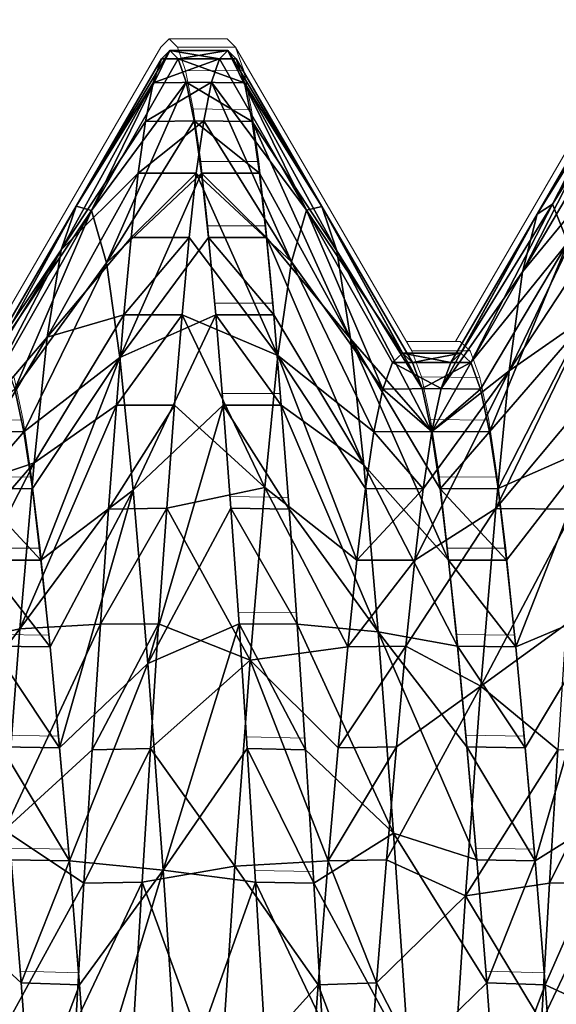
# Model space of a CAD drawing. Units: feet. Extents: x -2.5 to 13.4, y -5.5 to 4.6.
# Drawn here: x -1.2 to -1.1, y 0 to 0.1 of the extents above; entities that cross this region are included whole.
import ezdxf

# ---------------------------------------------------------------- set-up
doc = ezdxf.new("R2010")
doc.units = ezdxf.units.FT
doc.header["$MEASUREMENT"] = 0
doc.layers.get('0').update_dxf_attribs({"color": 255})
for name, color, linetype in [('AFUWA-3-ARPM', 4, 'Continuous'), ('AFUWA-3-HWSS', 4, 'Continuous'), ('AFUWA-P', 2, 'Continuous')]:
    doc.layers.add(name, color=color, linetype=linetype)

# ---------------------------------------------------------------- blocks, each defined once
blk = doc.blocks.new('A$C3E364DF2')
at = {"linetype": 'Continuous', "lineweight": 0}
for p, q in [((-7.450082, 1.689009), (-7.450787, 1.68831)), ((-7.450787, 1.68831), (-7.450082, 1.689009)), ((-7.449377, 1.68831), (-7.450082, 1.689009)), ((-7.449377, 1.68831), (-7.450082, 1.689009)), ((-7.445161, 1.689009), (-7.450082, 1.689009)), ((-7.450082, 1.689009), (-7.445161, 1.689009)), ((-7.444456, 1.68831), (-7.445161, 1.689009)), ((-7.445161, 1.689009), (-7.444456, 1.68831)), ((-7.457996, 1.675877), (-7.450787, 1.68831)), ((-7.448693, 1.686336), (-7.449377, 1.68831)), ((-7.449377, 1.68831), (-7.448693, 1.686336)), ((-7.449377, 1.68831), (-7.444456, 1.68831)), ((-7.443769, 1.686302), (-7.444456, 1.68831)), ((-7.437226, 1.675848), (-7.444456, 1.68831)), ((-7.443769, 1.686302), (-7.444456, 1.68831)), ((-7.419015, 1.675181), (-7.411417, 1.68831)), ((-7.448029, 1.683087), (-7.448693, 1.686336)), ((-7.448029, 1.683087), (-7.448693, 1.686336)), ((-7.448693, 1.686336), (-7.443769, 1.686302)), ((-7.443102, 1.683026), (-7.443769, 1.686302)), ((-7.443102, 1.683026), (-7.443769, 1.686302)), ((-7.448029, 1.683087), (-7.447394, 1.678661)), ((-7.448029, 1.683087), (-7.443102, 1.683026)), ((-7.447394, 1.678661), (-7.448029, 1.683087)), ((-7.442487, 1.678661), (-7.443102, 1.683026)), ((-7.442487, 1.678661), (-7.443102, 1.683026)), ((-7.4468, 1.673208), (-7.447394, 1.678661)), ((-7.447394, 1.678661), (-7.4468, 1.673208)), ((-7.447394, 1.678661), (-7.442487, 1.678661)), ((-7.442487, 1.678661), (-7.441889, 1.673208)), ((-7.442487, 1.678661), (-7.441889, 1.673208)), ((-7.457996, 1.675877), (-7.465232, 1.663438)), ((-7.437226, 1.675848), (-7.429552, 1.662648)), ((-7.419015, 1.675181), (-7.425861, 1.663438)), ((-7.446199, 1.666667), (-7.4468, 1.673208)), ((-7.4468, 1.673208), (-7.441889, 1.673208)), ((-7.4468, 1.673208), (-7.446199, 1.666667)), ((-7.441286, 1.666665), (-7.441889, 1.673208)), ((-7.441286, 1.666665), (-7.441889, 1.673208)), ((-7.445576, 1.659036), (-7.446199, 1.666667)), ((-7.445576, 1.659036), (-7.446199, 1.666667)), ((-7.446199, 1.666667), (-7.441286, 1.666665)), ((-7.441286, 1.666665), (-7.440656, 1.659036)), ((-7.441286, 1.666665), (-7.440656, 1.659036)), ((-7.425476, 1.663438), (-7.430011, 1.663438)), ((-7.430011, 1.663438), (-7.425476, 1.663438)), ((-7.42463, 1.662648), (-7.425476, 1.663438)), ((-7.42463, 1.662648), (-7.425476, 1.663438)), ((-7.428739, 1.660444), (-7.429552, 1.662648)), ((-7.429552, 1.662648), (-7.42463, 1.662648)), ((-7.428739, 1.660444), (-7.429552, 1.662648)), ((-7.42463, 1.662648), (-7.423816, 1.660396)), ((-7.423816, 1.660396), (-7.42463, 1.662648)), ((-7.42796, 1.656827), (-7.428739, 1.660444)), ((-7.42796, 1.656827), (-7.428739, 1.660444)), ((-7.423816, 1.660396), (-7.428739, 1.660444)), ((-7.462407, 1.656779), (-7.463186, 1.660396)), ((-7.462407, 1.656779), (-7.463186, 1.660396)), ((-7.423037, 1.656779), (-7.423816, 1.660396)), ((-7.423037, 1.656779), (-7.423816, 1.660396)), ((-7.444914, 1.650323), (-7.445576, 1.659036)), ((-7.445576, 1.659036), (-7.440656, 1.659036)), ((-7.445576, 1.659036), (-7.444914, 1.650323)), ((-7.439986, 1.650241), (-7.440656, 1.659036)), ((-7.439986, 1.650241), (-7.440656, 1.659036)), ((-7.462407, 1.656779), (-7.46733, 1.656827)), ((-7.461697, 1.651984), (-7.462407, 1.656779)), ((-7.461697, 1.651984), (-7.462407, 1.656779)), ((-7.427221, 1.651964), (-7.42796, 1.656827)), ((-7.427221, 1.651964), (-7.42796, 1.656827)), ((-7.423037, 1.656779), (-7.42796, 1.656827)), ((-7.422327, 1.651984), (-7.423037, 1.656779)), ((-7.422327, 1.651984), (-7.423037, 1.656779)), ((-7.461697, 1.651984), (-7.466591, 1.651964)), ((-7.460974, 1.645951), (-7.461697, 1.651984)), ((-7.461697, 1.651984), (-7.460974, 1.645951)), ((-7.422327, 1.651984), (-7.427221, 1.651964)), ((-7.426525, 1.645951), (-7.427221, 1.651964)), ((-7.427221, 1.651964), (-7.426525, 1.645951)), ((-7.421603, 1.645951), (-7.422327, 1.651984)), ((-7.422327, 1.651984), (-7.421603, 1.645951)), ((-7.444223, 1.640561), (-7.444914, 1.650323)), ((-7.444914, 1.650323), (-7.444223, 1.640561)), ((-7.444914, 1.650323), (-7.439986, 1.650241)), ((-7.439986, 1.650241), (-7.439298, 1.640518)), ((-7.439986, 1.650241), (-7.439298, 1.640518)), ((-7.460974, 1.645951), (-7.465895, 1.645951)), ((-7.460974, 1.645951), (-7.460205, 1.638611)), ((-7.460205, 1.638611), (-7.460974, 1.645951)), ((-7.425759, 1.638661), (-7.426525, 1.645951)), ((-7.425759, 1.638661), (-7.426525, 1.645951)), ((-7.421603, 1.645951), (-7.426525, 1.645951)), ((-7.420835, 1.638611), (-7.421603, 1.645951)), ((-7.420835, 1.638611), (-7.421603, 1.645951)), ((-7.444223, 1.640561), (-7.443524, 1.630009)), ((-7.443524, 1.630009), (-7.444223, 1.640561)), ((-7.439298, 1.640518), (-7.444223, 1.640561)), ((-7.439298, 1.640518), (-7.438596, 1.629901)), ((-7.438596, 1.629901), (-7.439298, 1.640518)), ((-7.460205, 1.638611), (-7.465129, 1.638661)), ((-7.459397, 1.630083), (-7.460205, 1.638611)), ((-7.460205, 1.638611), (-7.459397, 1.630083)), ((-7.424955, 1.630161), (-7.425759, 1.638661)), ((-7.424955, 1.630161), (-7.425759, 1.638661)), ((-7.420835, 1.638611), (-7.425759, 1.638661)), ((-7.420835, 1.638611), (-7.420026, 1.630083)), ((-7.420835, 1.638611), (-7.420026, 1.630083)), ((-7.464325, 1.630161), (-7.459397, 1.630083)), ((-7.458562, 1.620523), (-7.459397, 1.630083)), ((-7.458562, 1.620523), (-7.459397, 1.630083)), ((-7.442821, 1.618725), (-7.443524, 1.630009)), ((-7.443524, 1.630009), (-7.438596, 1.629901)), ((-7.442821, 1.618725), (-7.443524, 1.630009)), ((-7.437895, 1.618623), (-7.438596, 1.629901)), ((-7.437895, 1.618623), (-7.438596, 1.629901)), ((-7.424121, 1.620601), (-7.424955, 1.630161)), ((-7.424955, 1.630161), (-7.420026, 1.630083)), ((-7.424955, 1.630161), (-7.424121, 1.620601)), ((-7.419192, 1.620523), (-7.420026, 1.630083)), ((-7.419192, 1.620523), (-7.420026, 1.630083)), ((-7.463491, 1.620601), (-7.462649, 1.610207)), ((-7.463491, 1.620601), (-7.462649, 1.610207)), ((-7.463491, 1.620601), (-7.458562, 1.620523)), ((-7.457717, 1.610056), (-7.458562, 1.620523)), ((-7.457717, 1.610056), (-7.458562, 1.620523)), ((-7.423279, 1.610207), (-7.424121, 1.620601)), ((-7.424121, 1.620601), (-7.423279, 1.610207)), ((-7.424121, 1.620601), (-7.419192, 1.620523)), ((-7.419192, 1.620523), (-7.418347, 1.610056)), ((-7.418347, 1.610056), (-7.419192, 1.620523)), ((-7.442133, 1.606989), (-7.442821, 1.618725)), ((-7.442821, 1.618725), (-7.442133, 1.606989)), ((-7.442821, 1.618725), (-7.437895, 1.618623)), ((-7.437207, 1.606899), (-7.437895, 1.618623)), ((-7.437895, 1.618623), (-7.437207, 1.606899)), ((-7.461815, 1.599133), (-7.462649, 1.610207)), ((-7.461815, 1.599133), (-7.462649, 1.610207)), ((-7.457717, 1.610056), (-7.462649, 1.610207)), ((-7.456893, 1.599133), (-7.457717, 1.610056)), ((-7.456893, 1.599133), (-7.457717, 1.610056)), ((-7.422445, 1.599133), (-7.423279, 1.610207)), ((-7.422445, 1.599133), (-7.423279, 1.610207)), ((-7.418347, 1.610056), (-7.423279, 1.610207)), ((-7.418347, 1.610056), (-7.417523, 1.599133)), ((-7.417523, 1.599133), (-7.418347, 1.610056))]:
    blk.add_line(p, q, dxfattribs=at)

msp = doc.modelspace()

# ---------------------------------------------------------------- linework, layer by layer
at = {"layer": 'AFUWA-3-ARPM'}
for points in [[(-1.39156, 0.189921, 0.279152), (-0.857998, 0.767985, 0.279151), (-1.142659, -0.235692, 0.279152)], [(-0.857998, 0.767985, 0.279151), (-0.726416, 0.694599, 0.279151), (-1.142659, -0.235692, 0.279152)], [(-1.142659, -0.235692, 0.279152), (-0.726416, 0.694599, 0.279151), (-0.588444, 0.633678, 0.279151)], [(-0.588444, 0.633678, 0.279151), (-0.867087, -0.64259, 0.279152), (-1.142659, -0.235692, 0.279152)], [(-0.688889, 0.376044, 0.397262), (-1.415888, 0.176755, 0.397262), (-1.166062, -0.250439, 0.397262)], [(-0.648583, 0.135809, 0.397262), (-0.688889, 0.376044, 0.397262), (-1.166062, -0.250439, 0.397262)], [(-1.39156, 0.189921, 0.279152), (-1.142659, -0.235692, 0.279152), (-1.662401, 0.043344, 0.126527)], [(-1.765156, -0.012267, 0.200441), (-1.166062, -0.250439, 0.397262), (-1.415888, 0.176755, 0.397262)], [(-1.166062, -0.250439, 0.397262), (-0.665354, -0.012638, 0.397262), (-0.648583, 0.135809, 0.397262)], [(-1.662401, 0.043344, 0.126527), (-1.142659, -0.235692, 0.279152), (-1.403205, -0.399873, 0.126527)]]:
    msp.add_3dface(points, dxfattribs=at)
at = {"layer": 'AFUWA-3-HWSS'}
for points in [[(-1.161973, 0.092341, 4.95282), (-1.16067, 0.091958, 4.973733), (-1.154059, 0.105473, 4.96136)], [(-1.154764, 0.104774, 4.948673), (-1.161973, 0.092341, 4.95282), (-1.154059, 0.105473, 4.96136)], [(-1.154059, 0.105473, 4.96136), (-1.16067, 0.091958, 4.973733), (-1.153354, 0.104774, 4.974048)], [(-1.154764, 0.104774, 4.948673), (-1.154059, 0.105473, 4.96136), (-1.149842, 0.104774, 4.948673)], [(-1.154059, 0.105473, 4.96136), (-1.149137, 0.105473, 4.96136), (-1.149842, 0.104774, 4.948673)], [(-1.153354, 0.104774, 4.974048), (-1.149137, 0.105473, 4.96136), (-1.154059, 0.105473, 4.96136)], [(-1.149137, 0.105473, 4.96136), (-1.153354, 0.104774, 4.974048), (-1.148433, 0.104774, 4.974048)], [(-1.149137, 0.105473, 4.96136), (-1.142505, 0.091998, 4.949332), (-1.149842, 0.104774, 4.948673)], [(-1.148433, 0.104774, 4.974048), (-1.141203, 0.092312, 4.970239), (-1.149137, 0.105473, 4.96136)], [(-1.149137, 0.105473, 4.96136), (-1.141203, 0.092312, 4.970239), (-1.142505, 0.091998, 4.949332)], [(-1.114689, 0.105473, 4.96136), (-1.12169, 0.09251, 4.96747), (-1.113984, 0.104774, 4.974048)], [(-1.115394, 0.104774, 4.948673), (-1.12169, 0.09251, 4.96747), (-1.114689, 0.105473, 4.96136)], [(-1.154764, 0.104774, 4.948673), (-1.155451, 0.102766, 4.936299), (-1.161973, 0.092341, 4.95282)], [(-1.153354, 0.104774, 4.974048), (-1.16067, 0.091958, 4.973733), (-1.15267, 0.1028, 4.986367)], [(-1.155451, 0.102766, 4.936299), (-1.149842, 0.104774, 4.948673), (-1.150527, 0.1028, 4.936353)], [(-1.154764, 0.104774, 4.948673), (-1.149842, 0.104774, 4.948673), (-1.155451, 0.102766, 4.936299)], [(-1.15267, 0.1028, 4.986367), (-1.147745, 0.102766, 4.986421), (-1.153354, 0.104774, 4.974048)], [(-1.153354, 0.104774, 4.974048), (-1.147745, 0.102766, 4.986421), (-1.148433, 0.104774, 4.974048)], [(-1.150527, 0.1028, 4.936353), (-1.149842, 0.104774, 4.948673), (-1.142505, 0.091998, 4.949332)], [(-1.147745, 0.102766, 4.986421), (-1.141203, 0.092312, 4.970239), (-1.148433, 0.104774, 4.974048)], [(-1.116081, 0.102766, 4.936299), (-1.122991, 0.091645, 4.946579), (-1.115394, 0.104774, 4.948673)], [(-1.122991, 0.091645, 4.946579), (-1.12169, 0.09251, 4.96747), (-1.115394, 0.104774, 4.948673)], [(-1.113984, 0.104774, 4.974048), (-1.12169, 0.09251, 4.96747), (-1.120411, 0.089262, 4.988004)], [(-1.156117, 0.09949, 4.924304), (-1.163245, 0.088629, 4.932406), (-1.155451, 0.102766, 4.936299)], [(-1.161973, 0.092341, 4.95282), (-1.155451, 0.102766, 4.936299), (-1.163245, 0.088629, 4.932406)], [(-1.159412, 0.087526, 4.993927), (-1.15267, 0.1028, 4.986367), (-1.16067, 0.091958, 4.973733)], [(-1.15267, 0.1028, 4.986367), (-1.159412, 0.087526, 4.993927), (-1.152006, 0.099551, 4.998318)], [(-1.150527, 0.1028, 4.936353), (-1.151191, 0.099551, 4.924402), (-1.156117, 0.09949, 4.924304)], [(-1.150527, 0.1028, 4.936353), (-1.156117, 0.09949, 4.924304), (-1.155451, 0.102766, 4.936299)], [(-1.15267, 0.1028, 4.986367), (-1.147079, 0.09949, 4.998416), (-1.147745, 0.102766, 4.986421)], [(-1.152006, 0.099551, 4.998318), (-1.147079, 0.09949, 4.998416), (-1.15267, 0.1028, 4.986367)], [(-1.151191, 0.099551, 4.924402), (-1.150527, 0.1028, 4.936353), (-1.143764, 0.087632, 4.929123)], [(-1.142505, 0.091998, 4.949332), (-1.143764, 0.087632, 4.929123), (-1.150527, 0.1028, 4.936353)], [(-1.147745, 0.102766, 4.986421), (-1.139932, 0.088539, 4.990629), (-1.141203, 0.092312, 4.970239)], [(-1.147079, 0.09949, 4.998416), (-1.139932, 0.088539, 4.990629), (-1.147745, 0.102766, 4.986421)], [(-1.116747, 0.09949, 4.924304), (-1.12424, 0.086766, 4.926544), (-1.116081, 0.102766, 4.936299)], [(-1.122991, 0.091645, 4.946579), (-1.116081, 0.102766, 4.936299), (-1.12424, 0.086766, 4.926544)], [(-1.156732, 0.095125, 4.913005), (-1.163245, 0.088629, 4.932406), (-1.156117, 0.09949, 4.924304)], [(-1.152006, 0.099551, 4.998318), (-1.159412, 0.087526, 4.993927), (-1.15137, 0.095125, 5.009743)], [(-1.151191, 0.099551, 4.924402), (-1.151826, 0.095125, 4.912977), (-1.156732, 0.095125, 4.913005)], [(-1.156732, 0.095125, 4.913005), (-1.156117, 0.09949, 4.924304), (-1.151191, 0.099551, 4.924402)], [(-1.15137, 0.095125, 5.009743), (-1.146464, 0.095125, 5.009716), (-1.152006, 0.099551, 4.998318)], [(-1.146464, 0.095125, 5.009716), (-1.147079, 0.09949, 4.998416), (-1.152006, 0.099551, 4.998318)], [(-1.151826, 0.095125, 4.912977), (-1.151191, 0.099551, 4.924402), (-1.143764, 0.087632, 4.929123)], [(-1.139932, 0.088539, 4.990629), (-1.147079, 0.09949, 4.998416), (-1.138764, 0.081101, 5.009384)], [(-1.138764, 0.081101, 5.009384), (-1.147079, 0.09949, 4.998416), (-1.146464, 0.095125, 5.009716)], [(-1.117362, 0.095125, 4.913005), (-1.12424, 0.086766, 4.926544), (-1.116747, 0.09949, 4.924304)], [(-1.163245, 0.088629, 4.932406), (-1.156732, 0.095125, 4.913005), (-1.164415, 0.081242, 4.913611)], [(-1.164415, 0.081242, 4.913611), (-1.156732, 0.095125, 4.913005), (-1.157331, 0.089672, 4.902338)], [(-1.158266, 0.079538, 5.012321), (-1.15137, 0.095125, 5.009743), (-1.159412, 0.087526, 4.993927)], [(-1.15137, 0.095125, 5.009743), (-1.158266, 0.079538, 5.012321), (-1.150777, 0.089672, 5.020401)], [(-1.156732, 0.095125, 4.913005), (-1.151826, 0.095125, 4.912977), (-1.157331, 0.089672, 4.902338)], [(-1.15242, 0.089672, 4.902319), (-1.157331, 0.089672, 4.902338), (-1.151826, 0.095125, 4.912977)], [(-1.151826, 0.095125, 4.912977), (-1.144912, 0.079701, 4.910697), (-1.15242, 0.089672, 4.902319)], [(-1.151826, 0.095125, 4.912977), (-1.143764, 0.087632, 4.929123), (-1.144912, 0.079701, 4.910697)], [(-1.15137, 0.095125, 5.009743), (-1.145866, 0.089672, 5.020382), (-1.146464, 0.095125, 5.009716)], [(-1.145866, 0.089672, 5.020382), (-1.15137, 0.095125, 5.009743), (-1.150777, 0.089672, 5.020401)], [(-1.138764, 0.081101, 5.009384), (-1.146464, 0.095125, 5.009716), (-1.145866, 0.089672, 5.020382)], [(-1.12424, 0.086766, 4.926544), (-1.117362, 0.095125, 4.913005), (-1.125369, 0.078413, 4.908416)], [(-1.11796, 0.089672, 4.902338), (-1.125369, 0.078413, 4.908416), (-1.117362, 0.095125, 4.913005)], [(-1.128607, 0.079112, 4.973282), (-1.12169, 0.09251, 4.96747), (-1.129452, 0.079901, 4.96136)], [(-1.129452, 0.079901, 4.96136), (-1.12169, 0.09251, 4.96747), (-1.122991, 0.091645, 4.946579)], [(-1.128607, 0.079112, 4.973282), (-1.120411, 0.089262, 4.988004), (-1.12169, 0.09251, 4.96747)], [(-1.168823, 0.079901, 4.96136), (-1.161973, 0.092341, 4.95282), (-1.169668, 0.079112, 4.949439)], [(-1.169668, 0.079112, 4.949439), (-1.161973, 0.092341, 4.95282), (-1.163245, 0.088629, 4.932406)], [(-1.168823, 0.079901, 4.96136), (-1.16067, 0.091958, 4.973733), (-1.161973, 0.092341, 4.95282)], [(-1.168823, 0.079901, 4.96136), (-1.167977, 0.079112, 4.973282), (-1.16067, 0.091958, 4.973733)], [(-1.167977, 0.079112, 4.973282), (-1.167163, 0.07686, 4.984805), (-1.16067, 0.091958, 4.973733)], [(-1.16067, 0.091958, 4.973733), (-1.167163, 0.07686, 4.984805), (-1.159412, 0.087526, 4.993927)], [(-1.143764, 0.087632, 4.929123), (-1.142505, 0.091998, 4.949332), (-1.136033, 0.07686, 4.937916)], [(-1.142505, 0.091998, 4.949332), (-1.141203, 0.092312, 4.970239), (-1.134374, 0.079901, 4.96136)], [(-1.142505, 0.091998, 4.949332), (-1.134374, 0.079901, 4.96136), (-1.135219, 0.079112, 4.949439)], [(-1.135219, 0.079112, 4.949439), (-1.136033, 0.07686, 4.937916), (-1.142505, 0.091998, 4.949332)], [(-1.141203, 0.092312, 4.970239), (-1.132716, 0.076908, 4.984739), (-1.133528, 0.079112, 4.973282)], [(-1.139932, 0.088539, 4.990629), (-1.132716, 0.076908, 4.984739), (-1.141203, 0.092312, 4.970239)], [(-1.133528, 0.079112, 4.973282), (-1.134374, 0.079901, 4.96136), (-1.141203, 0.092312, 4.970239)], [(-1.13111, 0.076908, 4.937982), (-1.130298, 0.079112, 4.949439), (-1.122991, 0.091645, 4.946579)], [(-1.13111, 0.076908, 4.937982), (-1.122991, 0.091645, 4.946579), (-1.12424, 0.086766, 4.926544)], [(-1.129452, 0.079901, 4.96136), (-1.122991, 0.091645, 4.946579), (-1.130298, 0.079112, 4.949439)], [(-1.157934, 0.083129, 4.8922), (-1.164415, 0.081242, 4.913611), (-1.157331, 0.089672, 4.902338)], [(-1.158266, 0.079538, 5.012321), (-1.150176, 0.083131, 5.030471), (-1.150777, 0.089672, 5.020401)], [(-1.15242, 0.089672, 4.902319), (-1.157934, 0.083129, 4.8922), (-1.157331, 0.089672, 4.902338)], [(-1.157934, 0.083129, 4.8922), (-1.15242, 0.089672, 4.902319), (-1.15302, 0.083131, 4.89225)], [(-1.15302, 0.083131, 4.89225), (-1.15242, 0.089672, 4.902319), (-1.144912, 0.079701, 4.910697)], [(-1.150777, 0.089672, 5.020401), (-1.150176, 0.083131, 5.030471), (-1.145262, 0.083129, 5.03052)], [(-1.145866, 0.089672, 5.020382), (-1.150777, 0.089672, 5.020401), (-1.145262, 0.083129, 5.03052)], [(-1.145866, 0.089672, 5.020382), (-1.145262, 0.083129, 5.03052), (-1.137661, 0.070454, 5.026084)], [(-1.145866, 0.089672, 5.020382), (-1.137661, 0.070454, 5.026084), (-1.138764, 0.081101, 5.009384)], [(-1.120411, 0.089262, 4.988004), (-1.128607, 0.079112, 4.973282), (-1.127793, 0.07686, 4.984805)], [(-1.127013, 0.073243, 4.995796), (-1.120411, 0.089262, 4.988004), (-1.127793, 0.07686, 4.984805)], [(-1.127013, 0.073243, 4.995796), (-1.119225, 0.082267, 5.007037), (-1.120411, 0.089262, 4.988004)], [(-1.118564, 0.083129, 4.8922), (-1.125369, 0.078413, 4.908416), (-1.11796, 0.089672, 4.902338)], [(-1.17126, 0.073291, 4.926991), (-1.17048, 0.076908, 4.937982), (-1.163245, 0.088629, 4.932406)], [(-1.17126, 0.073291, 4.926991), (-1.163245, 0.088629, 4.932406), (-1.164415, 0.081242, 4.913611)], [(-1.169668, 0.079112, 4.949439), (-1.163245, 0.088629, 4.932406), (-1.17048, 0.076908, 4.937982)], [(-1.139932, 0.088539, 4.990629), (-1.138764, 0.081101, 5.009384), (-1.131937, 0.073291, 4.99573)], [(-1.131937, 0.073291, 4.99573), (-1.132716, 0.076908, 4.984739), (-1.139932, 0.088539, 4.990629)], [(-1.166384, 0.073243, 4.995796), (-1.159412, 0.087526, 4.993927), (-1.167163, 0.07686, 4.984805)], [(-1.166384, 0.073243, 4.995796), (-1.158266, 0.079538, 5.012321), (-1.159412, 0.087526, 4.993927)], [(-1.136813, 0.073243, 4.926925), (-1.144912, 0.079701, 4.910697), (-1.143764, 0.087632, 4.929123)], [(-1.136813, 0.073243, 4.926925), (-1.143764, 0.087632, 4.929123), (-1.136033, 0.07686, 4.937916)], [(-1.13189, 0.073291, 4.926991), (-1.13111, 0.076908, 4.937982), (-1.12424, 0.086766, 4.926544)], [(-1.125369, 0.078413, 4.908416), (-1.13189, 0.073291, 4.926991), (-1.12424, 0.086766, 4.926544)], [(-1.165518, 0.070643, 4.89688), (-1.164415, 0.081242, 4.913611), (-1.157934, 0.083129, 4.8922)], [(-1.165518, 0.070643, 4.89688), (-1.157934, 0.083129, 4.8922), (-1.158564, 0.0755, 4.882732)], [(-1.158564, 0.0755, 4.882732), (-1.157934, 0.083129, 4.8922), (-1.15302, 0.083131, 4.89225)], [(-1.158564, 0.0755, 4.882732), (-1.15302, 0.083131, 4.89225), (-1.153644, 0.0755, 4.882739)], [(-1.150176, 0.083131, 5.030471), (-1.158266, 0.079538, 5.012321), (-1.157147, 0.068307, 5.028749)], [(-1.157147, 0.068307, 5.028749), (-1.149553, 0.0755, 5.039981), (-1.150176, 0.083131, 5.030471)], [(-1.153644, 0.0755, 4.882739), (-1.15302, 0.083131, 4.89225), (-1.146028, 0.068535, 4.894246)], [(-1.144912, 0.079701, 4.910697), (-1.146028, 0.068535, 4.894246), (-1.15302, 0.083131, 4.89225)], [(-1.144632, 0.0755, 5.039988), (-1.145262, 0.083129, 5.03052), (-1.150176, 0.083131, 5.030471)], [(-1.150176, 0.083131, 5.030471), (-1.149553, 0.0755, 5.039981), (-1.144632, 0.0755, 5.039988)], [(-1.137661, 0.070454, 5.026084), (-1.145262, 0.083129, 5.03052), (-1.144632, 0.0755, 5.039988)], [(-1.126503, 0.066772, 4.892169), (-1.118564, 0.083129, 4.8922), (-1.119194, 0.0755, 4.882732)], [(-1.118564, 0.083129, 4.8922), (-1.126503, 0.066772, 4.892169), (-1.125369, 0.078413, 4.908416)], [(-1.126304, 0.068448, 5.005991), (-1.119225, 0.082267, 5.007037), (-1.127013, 0.073243, 4.995796)], [(-1.126304, 0.068448, 5.005991), (-1.118128, 0.072056, 5.023972), (-1.119225, 0.082267, 5.007037)], [(-1.171999, 0.068428, 4.916695), (-1.17126, 0.073291, 4.926991), (-1.164415, 0.081242, 4.913611)], [(-1.171999, 0.068428, 4.916695), (-1.164415, 0.081242, 4.913611), (-1.165518, 0.070643, 4.89688)], [(-1.130502, 0.062415, 5.015494), (-1.138764, 0.081101, 5.009384), (-1.137661, 0.070454, 5.026084)], [(-1.131197, 0.068428, 5.006026), (-1.131937, 0.073291, 4.99573), (-1.138764, 0.081101, 5.009384)], [(-1.130502, 0.062415, 5.015494), (-1.131197, 0.068428, 5.006026), (-1.138764, 0.081101, 5.009384)], [(-1.135219, 0.079112, 4.949439), (-1.134374, 0.079901, 4.96136), (-1.130298, 0.079112, 4.949439)], [(-1.130298, 0.079112, 4.949439), (-1.134374, 0.079901, 4.96136), (-1.129452, 0.079901, 4.96136)], [(-1.129452, 0.079901, 4.96136), (-1.134374, 0.079901, 4.96136), (-1.133528, 0.079112, 4.973282)], [(-1.133528, 0.079112, 4.973282), (-1.128607, 0.079112, 4.973282), (-1.129452, 0.079901, 4.96136)], [(-1.166384, 0.073243, 4.995796), (-1.165674, 0.068448, 5.005991), (-1.158266, 0.079538, 5.012321)], [(-1.16495, 0.062415, 5.015494), (-1.158266, 0.079538, 5.012321), (-1.165674, 0.068448, 5.005991)], [(-1.158266, 0.079538, 5.012321), (-1.16495, 0.062415, 5.015494), (-1.157147, 0.068307, 5.028749)], [(-1.146028, 0.068535, 4.894246), (-1.144912, 0.079701, 4.910697), (-1.138246, 0.062415, 4.907226)], [(-1.144912, 0.079701, 4.910697), (-1.136813, 0.073243, 4.926925), (-1.137522, 0.068448, 4.916729)], [(-1.137522, 0.068448, 4.916729), (-1.138246, 0.062415, 4.907226), (-1.144912, 0.079701, 4.910697)], [(-1.135219, 0.079112, 4.949439), (-1.13111, 0.076908, 4.937982), (-1.136033, 0.07686, 4.937916)], [(-1.13111, 0.076908, 4.937982), (-1.135219, 0.079112, 4.949439), (-1.130298, 0.079112, 4.949439)], [(-1.133528, 0.079112, 4.973282), (-1.132716, 0.076908, 4.984739), (-1.128607, 0.079112, 4.973282)], [(-1.127793, 0.07686, 4.984805), (-1.128607, 0.079112, 4.973282), (-1.132716, 0.076908, 4.984739)], [(-1.133325, 0.062415, 4.907226), (-1.132629, 0.068428, 4.916695), (-1.125369, 0.078413, 4.908416)], [(-1.133325, 0.062415, 4.907226), (-1.125369, 0.078413, 4.908416), (-1.126503, 0.066772, 4.892169)], [(-1.132629, 0.068428, 4.916695), (-1.13189, 0.073291, 4.926991), (-1.125369, 0.078413, 4.908416)], [(-1.167163, 0.07686, 4.984805), (-1.171307, 0.073291, 4.99573), (-1.166384, 0.073243, 4.995796)], [(-1.13189, 0.073291, 4.926991), (-1.136813, 0.073243, 4.926925), (-1.136033, 0.07686, 4.937916)], [(-1.136033, 0.07686, 4.937916), (-1.13111, 0.076908, 4.937982), (-1.13189, 0.073291, 4.926991)], [(-1.131937, 0.073291, 4.99573), (-1.127793, 0.07686, 4.984805), (-1.132716, 0.076908, 4.984739)], [(-1.127793, 0.07686, 4.984805), (-1.131937, 0.073291, 4.99573), (-1.127013, 0.073243, 4.995796)], [(-1.165518, 0.070643, 4.89688), (-1.158564, 0.0755, 4.882732), (-1.16674, 0.056591, 4.881983)], [(-1.16674, 0.056591, 4.881983), (-1.158564, 0.0755, 4.882732), (-1.159234, 0.066705, 4.87386)], [(-1.154305, 0.066787, 4.873977), (-1.159234, 0.066705, 4.87386), (-1.153644, 0.0755, 4.882739)], [(-1.153644, 0.0755, 4.882739), (-1.159234, 0.066705, 4.87386), (-1.158564, 0.0755, 4.882732)], [(-1.155906, 0.053657, 5.043203), (-1.149553, 0.0755, 5.039981), (-1.157147, 0.068307, 5.028749)], [(-1.155906, 0.053657, 5.043203), (-1.148891, 0.066787, 5.048744), (-1.149553, 0.0755, 5.039981)], [(-1.154305, 0.066787, 4.873977), (-1.153644, 0.0755, 4.882739), (-1.146028, 0.068535, 4.894246)], [(-1.149553, 0.0755, 5.039981), (-1.148891, 0.066787, 5.048744), (-1.143963, 0.066705, 5.04886)], [(-1.149553, 0.0755, 5.039981), (-1.143963, 0.066705, 5.04886), (-1.144632, 0.0755, 5.039988)], [(-1.136438, 0.056357, 5.040941), (-1.144632, 0.0755, 5.039988), (-1.143963, 0.066705, 5.04886)], [(-1.144632, 0.0755, 5.039988), (-1.136438, 0.056357, 5.040941), (-1.137661, 0.070454, 5.026084)], [(-1.126503, 0.066772, 4.892169), (-1.119194, 0.0755, 4.882732), (-1.119864, 0.066705, 4.87386)], [(-1.166384, 0.073243, 4.995796), (-1.171307, 0.073291, 4.99573), (-1.170567, 0.068428, 5.006026)], [(-1.170567, 0.068428, 5.006026), (-1.165674, 0.068448, 5.005991), (-1.166384, 0.073243, 4.995796)], [(-1.137522, 0.068448, 4.916729), (-1.136813, 0.073243, 4.926925), (-1.132629, 0.068428, 4.916695)], [(-1.13189, 0.073291, 4.926991), (-1.132629, 0.068428, 4.916695), (-1.136813, 0.073243, 4.926925)], [(-1.127013, 0.073243, 4.995796), (-1.131937, 0.073291, 4.99573), (-1.131197, 0.068428, 5.006026)], [(-1.131197, 0.068428, 5.006026), (-1.126304, 0.068448, 5.005991), (-1.127013, 0.073243, 4.995796)], [(-1.118128, 0.072056, 5.023972), (-1.126304, 0.068448, 5.005991), (-1.12558, 0.062415, 5.015494)], [(-1.124812, 0.055075, 5.024453), (-1.118128, 0.072056, 5.023972), (-1.12558, 0.062415, 5.015494)], [(-1.124812, 0.055075, 5.024453), (-1.116919, 0.058391, 5.039131), (-1.118128, 0.072056, 5.023972)], [(-1.17346, 0.055125, 4.898379), (-1.172695, 0.062415, 4.907226), (-1.165518, 0.070643, 4.89688)], [(-1.17346, 0.055125, 4.898379), (-1.165518, 0.070643, 4.89688), (-1.16674, 0.056591, 4.881983)], [(-1.171999, 0.068428, 4.916695), (-1.165518, 0.070643, 4.89688), (-1.172695, 0.062415, 4.907226)], [(-1.136438, 0.056357, 5.040941), (-1.129736, 0.055125, 5.024342), (-1.137661, 0.070454, 5.026084)], [(-1.129736, 0.055125, 5.024342), (-1.130502, 0.062415, 5.015494), (-1.137661, 0.070454, 5.026084)], [(-1.165674, 0.068448, 5.005991), (-1.170567, 0.068428, 5.006026), (-1.16495, 0.062415, 5.015494)], [(-1.16495, 0.062415, 5.015494), (-1.170567, 0.068428, 5.006026), (-1.169872, 0.062415, 5.015494)], [(-1.16495, 0.062415, 5.015494), (-1.164182, 0.055075, 5.024453), (-1.157147, 0.068307, 5.028749)], [(-1.163373, 0.046547, 5.032492), (-1.157147, 0.068307, 5.028749), (-1.164182, 0.055075, 5.024453)], [(-1.163373, 0.046547, 5.032492), (-1.155906, 0.053657, 5.043203), (-1.157147, 0.068307, 5.028749)], [(-1.154305, 0.066787, 4.873977), (-1.146028, 0.068535, 4.894246), (-1.147267, 0.053947, 4.879753)], [(-1.146028, 0.068535, 4.894246), (-1.139014, 0.055075, 4.898267), (-1.147267, 0.053947, 4.879753)], [(-1.139014, 0.055075, 4.898267), (-1.146028, 0.068535, 4.894246), (-1.138246, 0.062415, 4.907226)], [(-1.132629, 0.068428, 4.916695), (-1.138246, 0.062415, 4.907226), (-1.137522, 0.068448, 4.916729)], [(-1.138246, 0.062415, 4.907226), (-1.132629, 0.068428, 4.916695), (-1.133325, 0.062415, 4.907226)], [(-1.126304, 0.068448, 5.005991), (-1.131197, 0.068428, 5.006026), (-1.12558, 0.062415, 5.015494)], [(-1.12558, 0.062415, 5.015494), (-1.131197, 0.068428, 5.006026), (-1.130502, 0.062415, 5.015494)], [(-1.159921, 0.056981, 4.865955), (-1.16674, 0.056591, 4.881983), (-1.159234, 0.066705, 4.87386)], [(-1.154305, 0.066787, 4.873977), (-1.154997, 0.057025, 4.865984), (-1.159921, 0.056981, 4.865955)], [(-1.159921, 0.056981, 4.865955), (-1.159234, 0.066705, 4.87386), (-1.154305, 0.066787, 4.873977)], [(-1.155906, 0.053657, 5.043203), (-1.148199, 0.057025, 5.056736), (-1.148891, 0.066787, 5.048744)], [(-1.154305, 0.066787, 4.873977), (-1.147267, 0.053947, 4.879753), (-1.154997, 0.057025, 4.865984)], [(-1.148199, 0.057025, 5.056736), (-1.143275, 0.056981, 5.056765), (-1.148891, 0.066787, 5.048744)], [(-1.148891, 0.066787, 5.048744), (-1.143275, 0.056981, 5.056765), (-1.143963, 0.066705, 5.04886)], [(-1.136438, 0.056357, 5.040941), (-1.143963, 0.066705, 5.04886), (-1.143275, 0.056981, 5.056765)], [(-1.13409, 0.055125, 4.898379), (-1.133325, 0.062415, 4.907226), (-1.126503, 0.066772, 4.892169)], [(-1.127754, 0.051755, 4.878012), (-1.13409, 0.055125, 4.898379), (-1.126503, 0.066772, 4.892169)], [(-1.126503, 0.066772, 4.892169), (-1.119864, 0.066705, 4.87386), (-1.127754, 0.051755, 4.878012)], [(-1.120551, 0.056981, 4.865955), (-1.127754, 0.051755, 4.878012), (-1.119864, 0.066705, 4.87386)], [(-1.169872, 0.062415, 5.015494), (-1.164182, 0.055075, 5.024453), (-1.16495, 0.062415, 5.015494)], [(-1.169872, 0.062415, 5.015494), (-1.169106, 0.055125, 5.024342), (-1.164182, 0.055075, 5.024453)], [(-1.139014, 0.055075, 4.898267), (-1.138246, 0.062415, 4.907226), (-1.133325, 0.062415, 4.907226)], [(-1.133325, 0.062415, 4.907226), (-1.13409, 0.055125, 4.898379), (-1.139014, 0.055075, 4.898267)], [(-1.130502, 0.062415, 5.015494), (-1.124812, 0.055075, 5.024453), (-1.12558, 0.062415, 5.015494)], [(-1.130502, 0.062415, 5.015494), (-1.129736, 0.055125, 5.024342), (-1.124812, 0.055075, 5.024453)], [(-1.124812, 0.055075, 5.024453), (-1.124003, 0.046547, 5.032492), (-1.116919, 0.058391, 5.039131)], [(-1.123169, 0.036987, 5.039467), (-1.116919, 0.058391, 5.039131), (-1.124003, 0.046547, 5.032492)], [(-1.115629, 0.041683, 5.051596), (-1.116919, 0.058391, 5.039131), (-1.123169, 0.036987, 5.039467)], [(-1.168034, 0.039579, 4.869891), (-1.16674, 0.056591, 4.881983), (-1.159921, 0.056981, 4.865955)], [(-1.168034, 0.039579, 4.869891), (-1.159921, 0.056981, 4.865955), (-1.160624, 0.046365, 4.859049)], [(-1.155695, 0.046473, 4.859121), (-1.160624, 0.046365, 4.859049), (-1.154997, 0.057025, 4.865984)], [(-1.154997, 0.057025, 4.865984), (-1.160624, 0.046365, 4.859049), (-1.159921, 0.056981, 4.865955)], [(-1.155906, 0.053657, 5.043203), (-1.154607, 0.036192, 5.054682), (-1.148199, 0.057025, 5.056736)], [(-1.147267, 0.053947, 4.879753), (-1.155695, 0.046473, 4.859121), (-1.154997, 0.057025, 4.865984)], [(-1.148199, 0.057025, 5.056736), (-1.154607, 0.036192, 5.054682), (-1.147501, 0.046473, 5.063599)], [(-1.142573, 0.046365, 5.063671), (-1.143275, 0.056981, 5.056765), (-1.148199, 0.057025, 5.056736)], [(-1.147501, 0.046473, 5.063599), (-1.142573, 0.046365, 5.063671), (-1.148199, 0.057025, 5.056736)], [(-1.143275, 0.056981, 5.056765), (-1.142573, 0.046365, 5.063671), (-1.135143, 0.039314, 5.052981)], [(-1.143275, 0.056981, 5.056765), (-1.135143, 0.039314, 5.052981), (-1.136438, 0.056357, 5.040941)], [(-1.121254, 0.046365, 4.859049), (-1.127754, 0.051755, 4.878012), (-1.120551, 0.056981, 4.865955)], [(-1.17346, 0.055125, 4.898379), (-1.16674, 0.056591, 4.881983), (-1.174264, 0.046625, 4.8903)], [(-1.168034, 0.039579, 4.869891), (-1.174264, 0.046625, 4.8903), (-1.16674, 0.056591, 4.881983)], [(-1.128932, 0.046625, 5.032421), (-1.129736, 0.055125, 5.024342), (-1.136438, 0.056357, 5.040941)], [(-1.128098, 0.037065, 5.039396), (-1.128932, 0.046625, 5.032421), (-1.136438, 0.056357, 5.040941)], [(-1.135143, 0.039314, 5.052981), (-1.128098, 0.037065, 5.039396), (-1.136438, 0.056357, 5.040941)], [(-1.164182, 0.055075, 5.024453), (-1.169106, 0.055125, 5.024342), (-1.163373, 0.046547, 5.032492)], [(-1.168302, 0.046625, 5.032421), (-1.163373, 0.046547, 5.032492), (-1.169106, 0.055125, 5.024342)], [(-1.147267, 0.053947, 4.879753), (-1.139014, 0.055075, 4.898267), (-1.139823, 0.046547, 4.890229)], [(-1.139014, 0.055075, 4.898267), (-1.13409, 0.055125, 4.898379), (-1.139823, 0.046547, 4.890229)], [(-1.134894, 0.046625, 4.8903), (-1.139823, 0.046547, 4.890229), (-1.13409, 0.055125, 4.898379)], [(-1.13409, 0.055125, 4.898379), (-1.127754, 0.051755, 4.878012), (-1.134894, 0.046625, 4.8903)], [(-1.124812, 0.055075, 5.024453), (-1.129736, 0.055125, 5.024342), (-1.124003, 0.046547, 5.032492)], [(-1.128932, 0.046625, 5.032421), (-1.124003, 0.046547, 5.032492), (-1.129736, 0.055125, 5.024342)], [(-1.162539, 0.036987, 5.039467), (-1.155906, 0.053657, 5.043203), (-1.163373, 0.046547, 5.032492)], [(-1.162539, 0.036987, 5.039467), (-1.154607, 0.036192, 5.054682), (-1.155906, 0.053657, 5.043203)], [(-1.155695, 0.046473, 4.859121), (-1.147267, 0.053947, 4.879753), (-1.148566, 0.036531, 4.868216)], [(-1.140657, 0.036987, 4.883254), (-1.148566, 0.036531, 4.868216), (-1.147267, 0.053947, 4.879753)], [(-1.147267, 0.053947, 4.879753), (-1.139823, 0.046547, 4.890229), (-1.140657, 0.036987, 4.883254)], [(-1.134894, 0.046625, 4.8903), (-1.127754, 0.051755, 4.878012), (-1.135729, 0.037065, 4.883324)], [(-1.135729, 0.037065, 4.883324), (-1.127754, 0.051755, 4.878012), (-1.129056, 0.03402, 4.866934)], [(-1.121254, 0.046365, 4.859049), (-1.129056, 0.03402, 4.866934), (-1.127754, 0.051755, 4.878012)], [(-1.168302, 0.046625, 5.032421), (-1.167468, 0.037065, 5.039396), (-1.162539, 0.036987, 5.039467)], [(-1.168302, 0.046625, 5.032421), (-1.162539, 0.036987, 5.039467), (-1.163373, 0.046547, 5.032492)], [(-1.134894, 0.046625, 4.8903), (-1.140657, 0.036987, 4.883254), (-1.139823, 0.046547, 4.890229)], [(-1.140657, 0.036987, 4.883254), (-1.134894, 0.046625, 4.8903), (-1.135729, 0.037065, 4.883324)], [(-1.128932, 0.046625, 5.032421), (-1.128098, 0.037065, 5.039396), (-1.123169, 0.036987, 5.039467)], [(-1.128932, 0.046625, 5.032421), (-1.123169, 0.036987, 5.039467), (-1.124003, 0.046547, 5.032492)], [(-1.161325, 0.035087, 4.853342), (-1.168034, 0.039579, 4.869891), (-1.160624, 0.046365, 4.859049)], [(-1.156398, 0.035189, 4.853364), (-1.161325, 0.035087, 4.853342), (-1.155695, 0.046473, 4.859121)], [(-1.161325, 0.035087, 4.853342), (-1.160624, 0.046365, 4.859049), (-1.155695, 0.046473, 4.859121)], [(-1.156398, 0.035189, 4.853364), (-1.155695, 0.046473, 4.859121), (-1.148566, 0.036531, 4.868216)], [(-1.154607, 0.036192, 5.054682), (-1.146798, 0.035189, 5.069356), (-1.147501, 0.046473, 5.063599)], [(-1.146798, 0.035189, 5.069356), (-1.141872, 0.035087, 5.069378), (-1.147501, 0.046473, 5.063599)], [(-1.141872, 0.035087, 5.069378), (-1.142573, 0.046365, 5.063671), (-1.147501, 0.046473, 5.063599)], [(-1.141872, 0.035087, 5.069378), (-1.135143, 0.039314, 5.052981), (-1.142573, 0.046365, 5.063671)], [(-1.129056, 0.03402, 4.866934), (-1.121254, 0.046365, 4.859049), (-1.121955, 0.035087, 4.853342)], [(-1.117028, 0.035189, 4.853364), (-1.121955, 0.035087, 4.853342), (-1.116325, 0.046473, 4.859121)], [(-1.121955, 0.035087, 4.853342), (-1.121254, 0.046365, 4.859049), (-1.116325, 0.046473, 4.859121)], [(-1.123169, 0.036987, 5.039467), (-1.122324, 0.02652, 5.045181), (-1.115629, 0.041683, 5.051596)], [(-1.122324, 0.02652, 5.045181), (-1.114332, 0.022812, 5.06054), (-1.115629, 0.041683, 5.051596)], [(-1.168034, 0.039579, 4.869891), (-1.161325, 0.035087, 4.853342), (-1.169327, 0.020527, 4.861393)], [(-1.141872, 0.035087, 5.069378), (-1.133851, 0.020247, 5.06142), (-1.135143, 0.039314, 5.052981)], [(-1.127256, 0.02667, 5.045132), (-1.128098, 0.037065, 5.039396), (-1.135143, 0.039314, 5.052981)], [(-1.127256, 0.02667, 5.045132), (-1.135143, 0.039314, 5.052981), (-1.133851, 0.020247, 5.06142)], [(-1.167468, 0.037065, 5.039396), (-1.174107, 0.033545, 5.05602), (-1.166626, 0.02667, 5.045132)], [(-1.162539, 0.036987, 5.039467), (-1.167468, 0.037065, 5.039396), (-1.166626, 0.02667, 5.045132)], [(-1.166626, 0.02667, 5.045132), (-1.161694, 0.02652, 5.045181), (-1.162539, 0.036987, 5.039467)], [(-1.161694, 0.02652, 5.045181), (-1.154607, 0.036192, 5.054682), (-1.162539, 0.036987, 5.039467)], [(-1.148566, 0.036531, 4.868216), (-1.140657, 0.036987, 4.883254), (-1.141503, 0.02652, 4.87754)], [(-1.13657, 0.02667, 4.877588), (-1.141503, 0.02652, 4.87754), (-1.140657, 0.036987, 4.883254)], [(-1.140657, 0.036987, 4.883254), (-1.135729, 0.037065, 4.883324), (-1.13657, 0.02667, 4.877588)], [(-1.13657, 0.02667, 4.877588), (-1.135729, 0.037065, 4.883324), (-1.129056, 0.03402, 4.866934)], [(-1.123169, 0.036987, 5.039467), (-1.128098, 0.037065, 5.039396), (-1.127256, 0.02667, 5.045132)], [(-1.127256, 0.02667, 5.045132), (-1.122324, 0.02652, 5.045181), (-1.123169, 0.036987, 5.039467)], [(-1.16087, 0.015597, 5.049487), (-1.154607, 0.036192, 5.054682), (-1.161694, 0.02652, 5.045181)], [(-1.153323, 0.016886, 5.062462), (-1.154607, 0.036192, 5.054682), (-1.16087, 0.015597, 5.049487)], [(-1.156398, 0.035189, 4.853364), (-1.148566, 0.036531, 4.868216), (-1.14985, 0.017255, 4.860367)], [(-1.153323, 0.016886, 5.062462), (-1.146798, 0.035189, 5.069356), (-1.154607, 0.036192, 5.054682)], [(-1.148566, 0.036531, 4.868216), (-1.141503, 0.02652, 4.87754), (-1.14985, 0.017255, 4.860367)], [(-1.162013, 0.023363, 4.84888), (-1.169327, 0.020527, 4.861393), (-1.161325, 0.035087, 4.853342)], [(-1.156398, 0.035189, 4.853364), (-1.157087, 0.023453, 4.8489), (-1.162013, 0.023363, 4.84888)], [(-1.162013, 0.023363, 4.84888), (-1.161325, 0.035087, 4.853342), (-1.156398, 0.035189, 4.853364)], [(-1.14985, 0.017255, 4.860367), (-1.157087, 0.023453, 4.8489), (-1.156398, 0.035189, 4.853364)], [(-1.153323, 0.016886, 5.062462), (-1.14611, 0.023453, 5.073821), (-1.146798, 0.035189, 5.069356)], [(-1.141183, 0.023363, 5.07384), (-1.146798, 0.035189, 5.069356), (-1.14611, 0.023453, 5.073821)], [(-1.141183, 0.023363, 5.07384), (-1.141872, 0.035087, 5.069378), (-1.146798, 0.035189, 5.069356)], [(-1.141183, 0.023363, 5.07384), (-1.133851, 0.020247, 5.06142), (-1.141872, 0.035087, 5.069378)], [(-1.129056, 0.03402, 4.866934), (-1.121955, 0.035087, 4.853342), (-1.122643, 0.023363, 4.84888)], [(-1.117028, 0.035189, 4.853364), (-1.117717, 0.023453, 4.8489), (-1.122643, 0.023363, 4.84888)], [(-1.122643, 0.023363, 4.84888), (-1.121955, 0.035087, 4.853342), (-1.117028, 0.035189, 4.853364)], [(-1.174107, 0.033545, 5.05602), (-1.172832, 0.014078, 5.063241), (-1.165792, 0.015597, 5.049487)], [(-1.174107, 0.033545, 5.05602), (-1.165792, 0.015597, 5.049487), (-1.166626, 0.02667, 5.045132)], [(-1.13657, 0.02667, 4.877588), (-1.129056, 0.03402, 4.866934), (-1.130334, 0.014574, 4.859612)], [(-1.129056, 0.03402, 4.866934), (-1.122643, 0.023363, 4.84888), (-1.130334, 0.014574, 4.859612)], [(-1.161694, 0.02652, 5.045181), (-1.166626, 0.02667, 5.045132), (-1.165792, 0.015597, 5.049487)], [(-1.13657, 0.02667, 4.877588), (-1.137405, 0.015597, 4.873234), (-1.141503, 0.02652, 4.87754)], [(-1.13657, 0.02667, 4.877588), (-1.130334, 0.014574, 4.859612), (-1.137405, 0.015597, 4.873234)], [(-1.127256, 0.02667, 5.045132), (-1.133851, 0.020247, 5.06142), (-1.126422, 0.015597, 5.049487)], [(-1.122324, 0.02652, 5.045181), (-1.127256, 0.02667, 5.045132), (-1.126422, 0.015597, 5.049487)], [(-1.165792, 0.015597, 5.049487), (-1.16087, 0.015597, 5.049487), (-1.161694, 0.02652, 5.045181)], [(-1.14985, 0.017255, 4.860367), (-1.141503, 0.02652, 4.87754), (-1.142326, 0.015597, 4.873234)], [(-1.142326, 0.015597, 4.873234), (-1.141503, 0.02652, 4.87754), (-1.137405, 0.015597, 4.873234)], [(-1.126422, 0.015597, 5.049487), (-1.1215, 0.015597, 5.049487), (-1.122324, 0.02652, 5.045181)], [(-1.122324, 0.02652, 5.045181), (-1.1215, 0.015597, 5.049487), (-1.114332, 0.022812, 5.06054)]]:
    msp.add_3dface(points, dxfattribs=at)

# ---------------------------------------------------------------- block references
at = {"layer": 'AFUWA-P'}
msp.add_blockref('A$C3E364DF2', (6.29596, -1.582546), dxfattribs=at)

doc.saveas('drawing.dxf')
